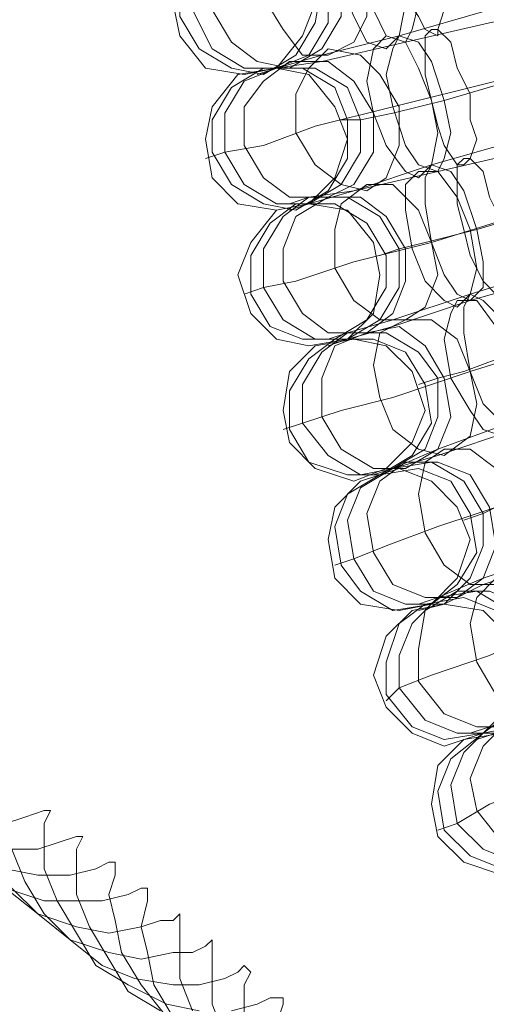
# Model space of a CAD drawing. Units: millimetres. Extents: x -101 to 6404, y -3722 to 3781.
# Drawn here: x 4433 to 4485, y -176 to -66 of the extents above; entities that cross this region are included whole.
import ezdxf

# ---------------------------------------------------------------- set-up
doc = ezdxf.new("R2010")
doc.units = ezdxf.units.MM

msp = doc.modelspace()

# ---------------------------------------------------------------- linework, layer by layer
at = {"lineweight": 0}
for points in [[(4475.75, -51.65), (4475.03, -52.38), (4475.03, -54.54), (4475.03, -57.43), (4475.03, -60.32), (4475.75, -63.21), (4477.2, -65.38), (4477.92, -66.82), (4479.36, -67.54), (4479.36, -66.82), (4480.08, -64.65), (4480.08, -62.49), (4479.36, -58.88), (4478.64, -55.99), (4477.92, -53.82), (4476.47, -52.38), (4475.75, -51.65)], [(4479.36, -67.54), (4479.36, -66.82), (4480.08, -64.65), (4480.08, -62.49), (4479.36, -58.88), (4478.64, -55.99), (4477.92, -53.82), (4476.47, -52.38), (4475.75, -51.65), (4475.03, -52.38), (4475.03, -54.54), (4475.03, -57.43), (4475.03, -60.32), (4475.75, -63.21), (4477.2, -65.38), (4477.92, -66.82), (4479.36, -67.54)], [(4472.14, -52.38), (4470.69, -53.82), (4470.69, -56.71), (4470.69, -61.04), (4472.14, -64.65), (4473.58, -67.54), (4475.75, -68.27), (4476.47, -66.82), (4477.2, -63.93), (4476.47, -59.6), (4475.03, -55.99), (4473.58, -53.1), (4472.14, -52.38)], [(4475.75, -68.27), (4476.47, -66.82), (4477.2, -63.93), (4476.47, -59.6), (4475.03, -55.99), (4473.58, -53.1), (4472.14, -52.38), (4470.69, -53.82), (4470.69, -56.71), (4470.69, -61.04), (4472.14, -64.65), (4473.58, -67.54), (4475.75, -68.27)], [(4469.97, -53.1), (4468.53, -54.54), (4467.81, -57.43), (4468.53, -61.77), (4469.97, -65.38), (4471.42, -68.27), (4473.58, -68.99), (4475.03, -67.54), (4475.75, -63.93), (4475.03, -60.32), (4474.31, -55.99), (4472.14, -53.82), (4469.97, -53.1)], [(4473.58, -68.99), (4475.03, -67.54), (4475.75, -63.93), (4475.03, -60.32), (4474.31, -55.99), (4472.14, -53.82), (4469.97, -53.1), (4468.53, -54.54), (4467.81, -57.43), (4468.53, -61.77), (4469.97, -65.38), (4471.42, -68.27), (4473.58, -68.99)], [(4464.19, -54.54), (4461.3, -55.99), (4459.86, -58.88), (4459.86, -63.21), (4462.03, -66.82), (4464.19, -69.71), (4467.08, -69.71), (4469.97, -68.27), (4471.42, -65.38), (4471.42, -61.04), (4469.97, -57.43), (4467.08, -54.54), (4464.19, -54.54)], [(4467.08, -69.71), (4469.97, -68.27), (4471.42, -65.38), (4471.42, -61.04), (4469.97, -57.43), (4467.08, -54.54), (4464.19, -54.54), (4461.3, -55.99), (4459.86, -58.88), (4459.86, -63.21), (4462.03, -66.82), (4464.19, -69.71), (4467.08, -69.71)], [(4465.64, -63.93), (4464.19, -59.6), (4461.3, -56.71), (4457.69, -55.99), (4453.36, -56.71), (4450.47, -59.6), (4449.75, -63.93), (4450.47, -67.54), (4453.36, -71.16), (4457.69, -71.88), (4461.3, -71.16), (4464.19, -67.54), (4465.64, -63.93)], [(4459.86, -71.88), (4463.47, -69.71), (4465.64, -66.1), (4466.36, -61.77), (4464.19, -58.15), (4460.58, -55.99), (4456.97, -55.99), (4453.36, -57.43), (4450.47, -61.04), (4450.47, -65.38), (4452.64, -68.99), (4456.25, -71.16), (4459.86, -71.88)], [(4456.97, -55.99), (4453.36, -57.43), (4450.47, -61.04), (4450.47, -65.38), (4452.64, -68.99), (4456.25, -71.16), (4459.86, -71.88), (4463.47, -69.71), (4465.64, -66.1), (4466.36, -61.77), (4464.19, -58.15), (4460.58, -55.99), (4456.97, -55.99)], [(4458.42, -55.27), (4454.8, -57.43), (4452.64, -61.04), (4451.91, -64.65), (4454.08, -68.99), (4457.69, -71.16), (4461.3, -71.16), (4464.92, -69.71), (4467.08, -66.1), (4467.08, -61.77), (4465.64, -58.15), (4462.03, -55.99), (4458.42, -55.27)], [(4461.3, -71.16), (4464.92, -69.71), (4467.08, -66.1), (4467.08, -61.77), (4465.64, -58.15), (4462.03, -55.99), (4458.42, -55.27), (4454.8, -57.43), (4452.64, -61.04), (4451.91, -64.65), (4454.08, -68.99), (4457.69, -71.16), (4461.3, -71.16)], [(4459.86, -55.27), (4456.25, -56.71), (4454.8, -60.32), (4454.08, -64.65), (4456.25, -68.27), (4459.14, -70.43), (4462.75, -71.16), (4466.36, -68.99), (4468.53, -65.38), (4468.53, -61.77), (4466.36, -58.15), (4463.47, -55.27), (4459.86, -55.27)], [(4462.75, -71.16), (4466.36, -68.99), (4468.53, -65.38), (4468.53, -61.77), (4466.36, -58.15), (4463.47, -55.27), (4459.86, -55.27), (4456.25, -56.71), (4454.8, -60.32), (4454.08, -64.65), (4456.25, -68.27), (4459.14, -70.43), (4462.75, -71.16)], [(4478.64, -66.82), (4477.92, -67.54), (4477.92, -68.99), (4477.92, -71.88), (4478.64, -74.77), (4479.36, -77.66), (4480.08, -79.82), (4481.53, -81.99), (4482.25, -81.99), (4482.97, -81.27), (4483.7, -79.1), (4482.97, -76.93), (4482.97, -74.04), (4481.53, -71.16), (4480.81, -68.27), (4479.36, -66.82), (4478.64, -66.82)], [(4482.25, -81.99), (4482.97, -81.27), (4483.7, -79.1), (4482.97, -76.93), (4482.97, -74.04), (4481.53, -71.16), (4480.81, -68.27), (4479.36, -66.82), (4478.64, -66.82), (4477.92, -67.54), (4477.92, -68.99), (4477.92, -71.88), (4478.64, -74.77), (4479.36, -77.66), (4480.08, -79.82), (4481.53, -81.99), (4482.25, -81.99)], [(4473.58, -67.54), (4472.14, -68.99), (4471.42, -72.6), (4472.14, -76.21), (4473.58, -79.82), (4475.75, -82.71), (4477.2, -83.43), (4478.64, -81.99), (4479.36, -78.38), (4478.64, -74.77), (4477.2, -71.16), (4475.75, -68.27), (4473.58, -67.54)], [(4477.2, -83.43), (4478.64, -81.99), (4479.36, -78.38), (4478.64, -74.77), (4477.2, -71.16), (4475.75, -68.27), (4473.58, -67.54), (4472.14, -68.99), (4471.42, -72.6), (4472.14, -76.21), (4473.58, -79.82), (4475.75, -82.71), (4477.2, -83.43)], [(4475.03, -67.54), (4474.31, -68.99), (4473.58, -71.88), (4474.31, -75.49), (4475.75, -79.82), (4477.2, -81.99), (4479.36, -82.71), (4480.08, -81.27), (4480.81, -78.38), (4480.08, -74.77), (4478.64, -70.43), (4477.2, -68.27), (4475.03, -67.54)], [(4479.36, -82.71), (4480.08, -81.27), (4480.81, -78.38), (4480.08, -74.77), (4478.64, -70.43), (4477.2, -68.27), (4475.03, -67.54), (4474.31, -68.99), (4473.58, -71.88), (4474.31, -75.49), (4475.75, -79.82), (4477.2, -81.99), (4479.36, -82.71)], [(4467.08, -68.99), (4464.92, -71.16), (4463.47, -74.04), (4463.47, -78.38), (4465.64, -81.99), (4468.53, -84.16), (4471.42, -84.88), (4473.58, -83.43), (4475.03, -79.82), (4475.03, -75.49), (4472.86, -71.88), (4470.69, -69.71), (4467.08, -68.99)], [(4471.42, -84.88), (4473.58, -83.43), (4475.03, -79.82), (4475.03, -75.49), (4472.86, -71.88), (4470.69, -69.71), (4467.08, -68.99), (4464.92, -71.16), (4463.47, -74.04), (4463.47, -78.38), (4465.64, -81.99), (4468.53, -84.16), (4471.42, -84.88)], [(4462.75, -70.43), (4459.86, -72.6), (4457.69, -75.49), (4457.69, -79.82), (4459.86, -83.43), (4462.75, -85.6), (4467.08, -85.6), (4469.97, -84.16), (4472.14, -80.55), (4472.14, -76.21), (4469.97, -72.6), (4467.08, -70.43), (4462.75, -70.43)], [(4467.08, -85.6), (4469.97, -84.16), (4472.14, -80.55), (4472.14, -76.21), (4469.97, -72.6), (4467.08, -70.43), (4462.75, -70.43), (4459.86, -72.6), (4457.69, -75.49), (4457.69, -79.82), (4459.86, -83.43), (4462.75, -85.6), (4467.08, -85.6)], [(4469.25, -79.1), (4467.81, -75.49), (4464.92, -71.88), (4461.3, -71.16), (4456.97, -71.88), (4454.08, -75.49), (4453.36, -79.1), (4454.08, -83.43), (4456.97, -86.32), (4461.3, -87.05), (4464.92, -86.32), (4467.81, -83.43), (4469.25, -79.1)], [(4463.47, -87.05), (4467.08, -84.88), (4469.25, -81.27), (4469.25, -76.93), (4467.81, -73.32), (4464.19, -71.16), (4459.86, -71.16), (4456.25, -73.32), (4454.08, -76.93), (4454.08, -80.55), (4456.25, -84.16), (4459.86, -86.32), (4463.47, -87.05)], [(4459.86, -71.16), (4456.25, -73.32), (4454.08, -76.93), (4454.08, -80.55), (4456.25, -84.16), (4459.86, -86.32), (4463.47, -87.05), (4467.08, -84.88), (4469.25, -81.27), (4469.25, -76.93), (4467.81, -73.32), (4464.19, -71.16), (4459.86, -71.16)], [(4461.3, -71.16), (4457.69, -72.6), (4455.53, -76.21), (4455.53, -80.55), (4457.69, -84.16), (4461.3, -86.32), (4464.92, -86.32), (4468.53, -84.16), (4470.69, -80.55), (4470.69, -76.93), (4469.25, -73.32), (4465.64, -71.16), (4461.3, -71.16)], [(4464.92, -86.32), (4468.53, -84.16), (4470.69, -80.55), (4470.69, -76.93), (4469.25, -73.32), (4465.64, -71.16), (4461.3, -71.16), (4457.69, -72.6), (4455.53, -76.21), (4455.53, -80.55), (4457.69, -84.16), (4461.3, -86.32), (4464.92, -86.32)], [(4482.25, -81.27), (4481.53, -81.99), (4481.53, -83.43), (4481.53, -86.32), (4482.25, -89.21), (4482.97, -92.1), (4484.42, -94.99), (4485.86, -96.44), (4486.58, -96.44), (4487.31, -95.71), (4487.31, -93.55), (4487.31, -91.38), (4486.58, -88.49), (4485.14, -85.6), (4484.42, -82.71), (4482.97, -81.27), (4482.25, -81.27)], [(4486.58, -96.44), (4487.31, -95.71), (4487.31, -93.55), (4487.31, -91.38), (4486.58, -88.49), (4485.14, -85.6), (4484.42, -82.71), (4482.97, -81.27), (4482.25, -81.27), (4481.53, -81.99), (4481.53, -83.43), (4481.53, -86.32), (4482.25, -89.21), (4482.97, -92.1), (4484.42, -94.99), (4485.86, -96.44), (4486.58, -96.44)], [(4478.64, -81.99), (4477.92, -83.43), (4477.92, -86.32), (4478.64, -90.66), (4480.08, -94.27), (4481.53, -96.44), (4482.97, -97.16), (4484.42, -95.71), (4484.42, -92.82), (4483.7, -89.21), (4482.25, -84.88), (4480.81, -82.71), (4478.64, -81.99)], [(4482.97, -97.16), (4484.42, -95.71), (4484.42, -92.82), (4483.7, -89.21), (4482.25, -84.88), (4480.81, -82.71), (4478.64, -81.99), (4477.92, -83.43), (4477.92, -86.32), (4478.64, -90.66), (4480.08, -94.27), (4481.53, -96.44), (4482.97, -97.16)], [(4477.2, -82.71), (4475.75, -84.16), (4475.75, -87.05), (4476.47, -91.38), (4477.92, -94.99), (4480.08, -97.16), (4481.53, -97.88), (4482.97, -96.44), (4483.7, -93.55), (4482.97, -89.21), (4481.53, -85.6), (4479.36, -82.71), (4477.2, -82.71)], [(4481.53, -97.88), (4482.97, -96.44), (4483.7, -93.55), (4482.97, -89.21), (4481.53, -85.6), (4479.36, -82.71), (4477.2, -82.71), (4475.75, -84.16), (4475.75, -87.05), (4476.47, -91.38), (4477.92, -94.99), (4480.08, -97.16), (4481.53, -97.88)], [(4471.42, -84.16), (4468.53, -86.32), (4467.81, -89.21), (4467.81, -93.55), (4469.97, -97.16), (4472.86, -99.33), (4475.75, -99.33), (4477.92, -97.88), (4479.36, -94.27), (4478.64, -90.66), (4477.2, -87.05), (4474.31, -84.16), (4471.42, -84.16)], [(4475.75, -99.33), (4477.92, -97.88), (4479.36, -94.27), (4478.64, -90.66), (4477.2, -87.05), (4474.31, -84.16), (4471.42, -84.16), (4468.53, -86.32), (4467.81, -89.21), (4467.81, -93.55), (4469.97, -97.16), (4472.86, -99.33), (4475.75, -99.33)], [(4464.92, -85.6), (4462.03, -87.77), (4459.86, -91.38), (4459.86, -95.71), (4462.03, -99.33), (4465.64, -101.49), (4469.25, -101.49), (4472.86, -99.33), (4475.03, -95.71), (4475.03, -91.38), (4472.86, -87.77), (4469.25, -85.6), (4464.92, -85.6)], [(4469.25, -101.49), (4472.86, -99.33), (4475.03, -95.71), (4475.03, -91.38), (4472.86, -87.77), (4469.25, -85.6), (4464.92, -85.6), (4462.03, -87.77), (4459.86, -91.38), (4459.86, -95.71), (4462.03, -99.33), (4465.64, -101.49), (4469.25, -101.49)], [(4467.08, -85.6), (4463.47, -87.77), (4462.03, -91.38), (4462.03, -94.99), (4464.19, -98.6), (4467.08, -100.77), (4471.42, -100.77), (4474.31, -98.6), (4475.75, -94.99), (4475.75, -91.38), (4473.58, -87.77), (4470.69, -85.6), (4467.08, -85.6)], [(4471.42, -100.77), (4474.31, -98.6), (4475.75, -94.99), (4475.75, -91.38), (4473.58, -87.77), (4470.69, -85.6), (4467.08, -85.6), (4463.47, -87.77), (4462.03, -91.38), (4462.03, -94.99), (4464.19, -98.6), (4467.08, -100.77), (4471.42, -100.77)], [(4472.86, -94.27), (4472.14, -90.66), (4469.25, -87.05), (4464.92, -86.32), (4461.3, -87.05), (4458.42, -90.66), (4456.97, -94.27), (4458.42, -98.6), (4461.3, -101.49), (4464.92, -102.21), (4469.25, -101.49), (4472.14, -98.6), (4472.86, -94.27)], [(4467.81, -101.49), (4471.42, -99.33), (4473.58, -95.71), (4473.58, -92.1), (4471.42, -88.49), (4467.81, -86.32), (4463.47, -86.32), (4460.58, -88.49), (4458.42, -92.1), (4458.42, -96.44), (4460.58, -100.05), (4464.19, -101.49), (4467.81, -101.49)], [(4463.47, -86.32), (4460.58, -88.49), (4458.42, -92.1), (4458.42, -96.44), (4460.58, -100.05), (4464.19, -101.49), (4467.81, -101.49), (4471.42, -99.33), (4473.58, -95.71), (4473.58, -92.1), (4471.42, -88.49), (4467.81, -86.32), (4463.47, -86.32)], [(4482.97, -96.44), (4482.25, -97.88), (4482.25, -100.77), (4482.97, -105.1), (4484.42, -108.71), (4486.58, -110.88), (4488.03, -111.6), (4488.75, -110.16), (4488.75, -107.27), (4488.03, -102.94), (4486.58, -99.33), (4484.42, -97.16), (4482.97, -96.44)], [(4488.03, -111.6), (4488.75, -110.16), (4488.75, -107.27), (4488.03, -102.94), (4486.58, -99.33), (4484.42, -97.16), (4482.97, -96.44), (4482.25, -97.88), (4482.25, -100.77), (4482.97, -105.1), (4484.42, -108.71), (4486.58, -110.88), (4488.03, -111.6)], [(4481.53, -97.16), (4480.81, -98.6), (4480.08, -101.49), (4480.81, -105.83), (4482.97, -109.44), (4484.42, -111.6), (4486.58, -112.33), (4488.03, -110.88), (4488.03, -107.27), (4487.31, -103.66), (4485.86, -100.05), (4483.7, -97.16), (4481.53, -97.16)], [(4486.58, -112.33), (4488.03, -110.88), (4488.03, -107.27), (4487.31, -103.66), (4485.86, -100.05), (4483.7, -97.16), (4481.53, -97.16), (4480.81, -98.6), (4480.08, -101.49), (4480.81, -105.83), (4482.97, -109.44), (4484.42, -111.6), (4486.58, -112.33)], [(4471.42, -100.77), (4467.81, -102.21), (4466.36, -105.83), (4466.36, -110.16), (4468.53, -113.77), (4472.14, -115.94), (4475.75, -115.94), (4479.36, -113.77), (4480.81, -110.16), (4480.08, -105.83), (4477.92, -102.21), (4475.03, -100.05), (4471.42, -100.77)], [(4475.75, -115.94), (4479.36, -113.77), (4480.81, -110.16), (4480.08, -105.83), (4477.92, -102.21), (4475.03, -100.05), (4471.42, -100.77), (4467.81, -102.21), (4466.36, -105.83), (4466.36, -110.16), (4468.53, -113.77), (4472.14, -115.94), (4475.75, -115.94)], [(4475.75, -99.33), (4472.86, -100.77), (4472.14, -104.38), (4472.86, -107.99), (4474.31, -111.6), (4477.2, -113.77), (4480.08, -114.49), (4482.97, -112.33), (4483.7, -108.71), (4482.97, -105.1), (4481.53, -101.49), (4478.64, -99.33), (4475.75, -99.33)], [(4480.08, -114.49), (4482.97, -112.33), (4483.7, -108.71), (4482.97, -105.1), (4481.53, -101.49), (4478.64, -99.33), (4475.75, -99.33), (4472.86, -100.77), (4472.14, -104.38), (4472.86, -107.99), (4474.31, -111.6), (4477.2, -113.77), (4480.08, -114.49)], [(4469.25, -100.77), (4466.36, -102.94), (4464.19, -106.55), (4464.19, -110.88), (4467.08, -114.49), (4470.69, -116.66), (4474.31, -115.94), (4477.92, -113.77), (4479.36, -110.16), (4479.36, -105.83), (4477.2, -102.94), (4473.58, -100.77), (4469.25, -100.77)], [(4474.31, -115.94), (4477.92, -113.77), (4479.36, -110.16), (4479.36, -105.83), (4477.2, -102.94), (4473.58, -100.77), (4469.25, -100.77), (4466.36, -102.94), (4464.19, -106.55), (4464.19, -110.88), (4467.08, -114.49), (4470.69, -116.66), (4474.31, -115.94)], [(4477.92, -109.44), (4476.47, -105.1), (4473.58, -102.21), (4469.97, -101.49), (4465.64, -102.21), (4462.75, -105.1), (4462.03, -109.44), (4462.75, -113.05), (4465.64, -115.94), (4469.97, -117.38), (4473.58, -115.94), (4476.47, -113.05), (4477.92, -109.44)], [(4472.86, -116.66), (4476.47, -114.49), (4478.64, -110.88), (4477.92, -106.55), (4475.75, -102.94), (4472.14, -101.49), (4467.81, -101.49), (4464.92, -103.66), (4462.75, -107.27), (4462.75, -111.6), (4464.92, -115.22), (4469.25, -116.66), (4472.86, -116.66)], [(4467.81, -101.49), (4464.92, -103.66), (4462.75, -107.27), (4462.75, -111.6), (4464.92, -115.22), (4469.25, -116.66), (4472.86, -116.66), (4476.47, -114.49), (4478.64, -110.88), (4477.92, -106.55), (4475.75, -102.94), (4472.14, -101.49), (4467.81, -101.49)], [(4480.08, -113.77), (4477.92, -115.22), (4477.2, -118.83), (4477.92, -123.16), (4480.08, -126.77), (4482.97, -128.94), (4485.86, -128.94), (4488.03, -126.77), (4488.75, -123.16), (4488.03, -119.55), (4485.86, -115.94), (4482.97, -113.77), (4480.08, -113.77)], [(4485.86, -128.94), (4488.03, -126.77), (4488.75, -123.16), (4488.03, -119.55), (4485.86, -115.94), (4482.97, -113.77), (4480.08, -113.77), (4477.92, -115.22), (4477.2, -118.83), (4477.92, -123.16), (4480.08, -126.77), (4482.97, -128.94), (4485.86, -128.94)], [(4474.31, -115.94), (4470.69, -118.1), (4469.25, -121.72), (4469.97, -126.05), (4472.14, -129.66), (4475.75, -131.11), (4480.08, -131.11), (4482.97, -128.22), (4484.42, -124.61), (4484.42, -120.99), (4482.25, -117.38), (4478.64, -115.22), (4474.31, -115.94)], [(4480.08, -131.11), (4482.97, -128.22), (4484.42, -124.61), (4484.42, -120.99), (4482.25, -117.38), (4478.64, -115.22), (4474.31, -115.94), (4470.69, -118.1), (4469.25, -121.72), (4469.97, -126.05), (4472.14, -129.66), (4475.75, -131.11), (4480.08, -131.11)], [(4475.75, -115.22), (4472.86, -117.38), (4471.42, -120.99), (4472.14, -125.33), (4474.31, -128.94), (4477.92, -130.38), (4481.53, -130.38), (4484.42, -128.22), (4485.86, -124.61), (4485.14, -120.27), (4482.97, -116.66), (4479.36, -115.22), (4475.75, -115.22)], [(4481.53, -130.38), (4484.42, -128.22), (4485.86, -124.61), (4485.14, -120.27), (4482.97, -116.66), (4479.36, -115.22), (4475.75, -115.22), (4472.86, -117.38), (4471.42, -120.99), (4472.14, -125.33), (4474.31, -128.94), (4477.92, -130.38), (4481.53, -130.38)], [(4482.97, -123.88), (4481.53, -120.27), (4478.64, -117.38), (4475.03, -115.94), (4470.69, -117.38), (4467.81, -120.27), (4467.08, -123.88), (4467.81, -128.22), (4470.69, -131.11), (4475.03, -131.83), (4478.64, -131.11), (4481.53, -128.22), (4482.97, -123.88)], [(4478.64, -131.11), (4481.53, -128.94), (4483.7, -125.33), (4482.97, -120.99), (4480.81, -117.38), (4477.2, -115.94), (4472.86, -116.66), (4469.25, -118.83), (4467.81, -122.44), (4468.53, -126.77), (4470.69, -129.66), (4474.31, -131.83), (4478.64, -131.11)], [(4472.86, -116.66), (4469.25, -118.83), (4467.81, -122.44), (4468.53, -126.77), (4470.69, -129.66), (4474.31, -131.83), (4478.64, -131.11), (4481.53, -128.94), (4483.7, -125.33), (4482.97, -120.99), (4480.81, -117.38), (4477.2, -115.94), (4472.86, -116.66)], [(4485.86, -128.22), (4483.7, -130.38), (4482.97, -133.27), (4483.7, -137.61), (4485.86, -141.22), (4488.75, -142.66), (4491.64, -142.66), (4493.81, -140.5), (4494.53, -137.61), (4493.81, -133.27), (4491.64, -129.66), (4488.75, -128.22), (4485.86, -128.22)], [(4491.64, -142.66), (4493.81, -140.5), (4494.53, -137.61), (4493.81, -133.27), (4491.64, -129.66), (4488.75, -128.22), (4485.86, -128.22), (4483.7, -130.38), (4482.97, -133.27), (4483.7, -137.61), (4485.86, -141.22), (4488.75, -142.66), (4491.64, -142.66)], [(4479.36, -130.38), (4476.47, -133.27), (4475.03, -136.88), (4475.03, -140.5), (4477.92, -144.11), (4481.53, -145.55), (4485.86, -145.55), (4488.75, -142.66), (4490.2, -139.05), (4489.47, -134.72), (4487.31, -131.83), (4483.7, -129.66), (4479.36, -130.38)], [(4485.86, -145.55), (4488.75, -142.66), (4490.2, -139.05), (4489.47, -134.72), (4487.31, -131.83), (4483.7, -129.66), (4479.36, -130.38), (4476.47, -133.27), (4475.03, -136.88), (4475.03, -140.5), (4477.92, -144.11), (4481.53, -145.55), (4485.86, -145.55)], [(4481.53, -129.66), (4477.92, -131.83), (4477.2, -136.16), (4477.2, -139.77), (4480.08, -143.39), (4483.7, -144.83), (4487.31, -144.83), (4490.2, -142.66), (4491.64, -138.33), (4490.92, -134.72), (4488.75, -131.11), (4485.14, -129.66), (4481.53, -129.66)], [(4487.31, -144.83), (4490.2, -142.66), (4491.64, -138.33), (4490.92, -134.72), (4488.75, -131.11), (4485.14, -129.66), (4481.53, -129.66), (4477.92, -131.83), (4477.2, -136.16), (4477.2, -139.77), (4480.08, -143.39), (4483.7, -144.83), (4487.31, -144.83)], [(4484.42, -145.55), (4487.31, -143.39), (4488.75, -139.77), (4488.75, -135.44), (4485.86, -131.83), (4482.25, -130.38), (4477.92, -131.11), (4475.03, -133.27), (4473.58, -137.61), (4473.58, -141.22), (4476.47, -144.83), (4480.08, -146.27), (4484.42, -145.55)], [(4477.92, -131.11), (4475.03, -133.27), (4473.58, -137.61), (4473.58, -141.22), (4476.47, -144.83), (4480.08, -146.27), (4484.42, -145.55), (4487.31, -143.39), (4488.75, -139.77), (4488.75, -135.44), (4485.86, -131.83), (4482.25, -130.38), (4477.92, -131.11)], [(4488.75, -139.05), (4487.31, -134.72), (4484.42, -131.83), (4480.08, -131.11), (4476.47, -131.83), (4473.58, -134.72), (4472.14, -139.05), (4473.58, -142.66), (4476.47, -145.55), (4480.08, -147), (4484.42, -145.55), (4487.31, -142.66), (4488.75, -139.05)], [(4485.14, -144.83), (4482.25, -147.72), (4480.81, -151.33), (4481.53, -155.66), (4484.42, -158.55), (4488.03, -160), (4491.64, -159.28), (4495.25, -157.11), (4496.7, -153.5), (4495.97, -149.16), (4493.09, -145.55), (4489.47, -144.11), (4485.14, -144.83)], [(4491.64, -159.28), (4495.25, -157.11), (4496.7, -153.5), (4495.97, -149.16), (4493.09, -145.55), (4489.47, -144.11), (4485.14, -144.83), (4482.25, -147.72), (4480.81, -151.33), (4481.53, -155.66), (4484.42, -158.55), (4488.03, -160), (4491.64, -159.28)], [(4487.31, -144.11), (4484.42, -147), (4482.97, -150.61), (4483.7, -154.22), (4486.58, -157.83), (4489.47, -159.28), (4493.81, -158.55), (4496.7, -156.39), (4497.42, -152.77), (4496.7, -148.44), (4494.53, -145.55), (4490.92, -143.39), (4487.31, -144.11)], [(4493.81, -158.55), (4496.7, -156.39), (4497.42, -152.77), (4496.7, -148.44), (4494.53, -145.55), (4490.92, -143.39), (4487.31, -144.11), (4484.42, -147), (4482.97, -150.61), (4483.7, -154.22), (4486.58, -157.83), (4489.47, -159.28), (4493.81, -158.55)], [(4490.92, -160), (4493.81, -157.83), (4495.25, -153.5), (4494.53, -149.89), (4491.64, -146.27), (4488.03, -144.83), (4484.42, -145.55), (4480.81, -148.44), (4479.36, -152.05), (4480.08, -156.39), (4482.97, -159.28), (4486.58, -160.72), (4490.92, -160)], [(4484.42, -145.55), (4480.81, -148.44), (4479.36, -152.05), (4480.08, -156.39), (4482.97, -159.28), (4486.58, -160.72), (4490.92, -160), (4493.81, -157.83), (4495.25, -153.5), (4494.53, -149.89), (4491.64, -146.27), (4488.03, -144.83), (4484.42, -145.55)], [(4494.53, -153.5), (4493.81, -149.16), (4490.2, -146.27), (4486.58, -145.55), (4482.25, -146.27), (4479.36, -149.16), (4478.64, -153.5), (4479.36, -157.11), (4482.25, -160), (4486.58, -161.44), (4490.2, -160), (4493.81, -157.11), (4494.53, -153.5)]]:
    msp.add_lwpolyline(points, close=True, dxfattribs=at)
for points in [[(4475.03, -67.54), (4485.14, -64.65), (4495.25, -62.49), (4505.36, -59.6)], [(4505.36, -59.6), (4495.25, -62.49), (4485.14, -64.65), (4475.03, -67.54)], [(4475.75, -68.27), (4485.14, -66.1), (4495.97, -63.93), (4505.36, -61.77)], [(4505.36, -61.77), (4495.97, -63.93), (4485.14, -66.1), (4475.75, -68.27)], [(4474.31, -75.49), (4485.86, -72.6), (4498.14, -69.71), (4509.7, -66.82)], [(4509.7, -66.82), (4498.14, -69.71), (4485.86, -72.6), (4474.31, -75.49)], [(4461.3, -71.16), (4466.36, -69.71), (4475.03, -67.54)], [(4475.03, -67.54), (4466.36, -69.71), (4461.3, -71.16)], [(4461.3, -71.16), (4466.36, -70.43), (4475.75, -68.27)], [(4475.75, -68.27), (4466.36, -70.43), (4461.3, -71.16)], [(4480.08, -74.77), (4492.36, -71.16), (4504.64, -68.27)], [(4504.64, -68.27), (4492.36, -71.16), (4480.08, -74.77)], [(4461.3, -71.16), (4459.14, -71.16)], [(4461.3, -71.16), (4459.14, -71.88)], [(4478.64, -81.99), (4488.75, -79.1), (4498.86, -76.21), (4508.25, -73.32)], [(4508.25, -73.32), (4498.86, -76.21), (4488.75, -79.1), (4478.64, -81.99)], [(4470.69, -76.93), (4474.31, -76.21), (4480.08, -74.77)], [(4480.08, -74.77), (4474.31, -76.21), (4470.69, -76.93)], [(4455.53, -80.55), (4459.86, -79.82), (4465.64, -77.66), (4474.31, -75.49)], [(4474.31, -75.49), (4465.64, -77.66), (4459.86, -79.82), (4455.53, -80.55)], [(4479.36, -82.71), (4488.75, -80.55), (4498.86, -77.66), (4508.98, -75.49)], [(4508.98, -75.49), (4498.86, -77.66), (4488.75, -80.55), (4479.36, -82.71)], [(4470.69, -76.93), (4468.53, -76.93)], [(4455.53, -80.55), (4453.36, -81.27)], [(4478.64, -90.66), (4490.2, -87.05), (4501.75, -83.43), (4513.31, -80.55)], [(4513.31, -80.55), (4501.75, -83.43), (4490.2, -87.05), (4478.64, -90.66)], [(4464.92, -85.6), (4469.97, -84.88), (4478.64, -81.99)], [(4478.64, -81.99), (4469.97, -84.88), (4464.92, -85.6)], [(4483.7, -89.21), (4495.97, -85.6), (4508.25, -81.99)], [(4508.25, -81.99), (4495.97, -85.6), (4483.7, -89.21)], [(4464.92, -86.32), (4469.97, -84.88), (4479.36, -82.71)], [(4479.36, -82.71), (4469.97, -84.88), (4464.92, -86.32)], [(4464.92, -85.6), (4462.75, -86.32)], [(4464.92, -86.32), (4462.75, -87.05)], [(4482.97, -96.44), (4492.36, -93.55), (4502.48, -89.94), (4512.59, -87.05)], [(4512.59, -87.05), (4502.48, -89.94), (4492.36, -93.55), (4482.97, -96.44)], [(4475.03, -91.38), (4477.92, -90.66), (4483.7, -89.21)], [(4483.7, -89.21), (4477.92, -90.66), (4475.03, -91.38)], [(4482.97, -97.16), (4493.09, -94.27), (4503.2, -91.38), (4513.31, -89.21)], [(4513.31, -89.21), (4503.2, -91.38), (4493.09, -94.27), (4482.97, -97.16)], [(4459.86, -95.71), (4463.47, -94.99), (4469.97, -92.82), (4478.64, -90.66)], [(4478.64, -90.66), (4469.97, -92.82), (4463.47, -94.99), (4459.86, -95.71)], [(4475.03, -91.38), (4472.86, -92.1)], [(4482.97, -105.1), (4494.53, -101.49), (4506.09, -97.16), (4517.64, -93.55)], [(4517.64, -93.55), (4506.09, -97.16), (4494.53, -101.49), (4482.97, -105.1)], [(4459.86, -95.71), (4457.69, -96.44)], [(4469.25, -100.77), (4474.31, -99.33), (4482.97, -96.44)], [(4482.97, -96.44), (4474.31, -99.33), (4469.25, -100.77)], [(4469.25, -101.49), (4474.31, -100.05), (4482.97, -97.16)], [(4482.97, -97.16), (4474.31, -100.05), (4469.25, -101.49)], [(4469.25, -100.77), (4467.08, -101.49)], [(4469.25, -101.49), (4467.08, -102.21)], [(4479.36, -105.83), (4482.25, -105.1), (4488.03, -102.94)], [(4488.03, -102.94), (4482.25, -105.1), (4479.36, -105.83)], [(4464.19, -110.88), (4468.53, -109.44), (4474.31, -107.99), (4482.97, -105.1)], [(4482.97, -105.1), (4474.31, -107.99), (4468.53, -109.44), (4464.19, -110.88)], [(4479.36, -105.83), (4477.2, -106.55)], [(4464.19, -110.88), (4462.03, -111.6)], [(4474.31, -115.94), (4479.36, -113.77), (4487.31, -110.88)], [(4487.31, -110.88), (4479.36, -113.77), (4474.31, -115.94)], [(4474.31, -115.94), (4479.36, -114.49), (4488.03, -111.6)], [(4488.03, -111.6), (4479.36, -114.49), (4474.31, -115.94)], [(4474.31, -115.94), (4472.14, -116.66)], [(4474.31, -115.94), (4472.14, -116.66)], [(4484.42, -120.99), (4487.31, -119.55), (4493.09, -117.38)], [(4493.09, -117.38), (4487.31, -119.55), (4484.42, -120.99)], [(4469.97, -126.05), (4473.58, -124.61), (4479.36, -122.44), (4488.03, -119.55)], [(4488.03, -119.55), (4479.36, -122.44), (4473.58, -124.61), (4469.97, -126.05)], [(4484.42, -120.99), (4482.25, -121.72)], [(4479.36, -130.38), (4484.42, -128.22), (4493.09, -125.33)], [(4493.09, -125.33), (4484.42, -128.22), (4479.36, -130.38)], [(4469.97, -126.05), (4467.81, -126.77)], [(4480.08, -131.11), (4484.42, -128.94), (4493.09, -126.05)], [(4493.09, -126.05), (4484.42, -128.94), (4480.08, -131.11)], [(4479.36, -130.38), (4477.2, -131.11)], [(4480.08, -131.11), (4477.2, -131.83)], [(4475.03, -140.5), (4478.64, -139.05), (4485.14, -136.88), (4493.09, -133.27)], [(4493.09, -133.27), (4485.14, -136.88), (4478.64, -139.05), (4475.03, -140.5)], [(4475.03, -140.5), (4473.58, -141.94)], [(4485.14, -144.83), (4482.97, -145.55)], [(4485.86, -145.55), (4483.7, -146.27)], [(4481.53, -155.66), (4485.14, -153.5), (4490.92, -151.33), (4498.86, -147.72)], [(4498.86, -147.72), (4490.92, -151.33), (4485.14, -153.5), (4481.53, -155.66)], [(4452.64, -176.61), (4449.03, -175.89), (4444.69, -173.72), (4441.08, -171.55), (4438.91, -167.94), (4436.75, -164.33), (4435.3, -160.72), (4435.3, -157.83), (4435.3, -155.66), (4436.02, -154.22), (4435.3, -154.22), (4433.13, -154.94), (4430.97, -155.66)], [(4481.53, -155.66), (4479.36, -156.39)], [(4448.3, -176.61), (4444.69, -174.44), (4442.52, -170.83), (4440.36, -167.22), (4438.91, -163.61), (4438.91, -160.72), (4438.91, -158.55), (4439.64, -157.11), (4438.91, -157.11), (4436.75, -157.83), (4434.58, -158.55), (4430.97, -158.55)], [(4457.69, -178.78), (4457.69, -175.17), (4457.69, -173.72), (4458.42, -172.28), (4457.69, -171.55), (4456.97, -172.28), (4455.53, -173), (4452.64, -173.72), (4449.75, -173.72), (4445.41, -173), (4441.8, -171.55), (4438.19, -168.67), (4435.3, -165.78), (4433.13, -162.16), (4431.69, -158.55)], [(4449.03, -177.33), (4446.14, -173.72), (4443.97, -170.11), (4443.25, -166.5), (4442.52, -163.61), (4443.25, -161.44), (4443.25, -160), (4442.52, -160), (4441.08, -160.72), (4438.19, -161.44), (4434.58, -161.44), (4430.97, -160.72)], [(4451.91, -176.61), (4450.47, -173), (4450.47, -170.11), (4450.47, -167.94), (4450.47, -166.5), (4450.47, -165.78), (4449.75, -166.5), (4448.3, -166.5), (4446.14, -167.22), (4442.52, -167.94), (4438.91, -167.22), (4434.58, -165.78), (4430.97, -162.89)], [(4449.75, -177.33), (4447.58, -173.72), (4446.86, -170.11), (4446.14, -167.22), (4446.86, -164.33), (4446.86, -163.61), (4446.86, -162.89), (4446.14, -162.89), (4444.69, -163.61), (4441.8, -164.33), (4438.91, -164.33), (4435.3, -164.33), (4430.97, -162.89)], [(4455.53, -179.5), (4454.08, -175.89), (4454.08, -173), (4454.08, -170.83), (4454.08, -169.39), (4454.08, -168.67), (4453.36, -169.39), (4451.91, -170.11), (4449.75, -170.11), (4446.14, -170.83), (4442.52, -170.11), (4438.19, -168.67), (4434.58, -165.78), (4431.69, -162.89)], [(4461.3, -178.06), (4462.03, -175.89), (4462.03, -175.17), (4460.58, -175.17), (4459.14, -175.89), (4456.25, -176.61)]]:
    msp.add_lwpolyline(points, dxfattribs=at)

doc.saveas('drawing.dxf')
